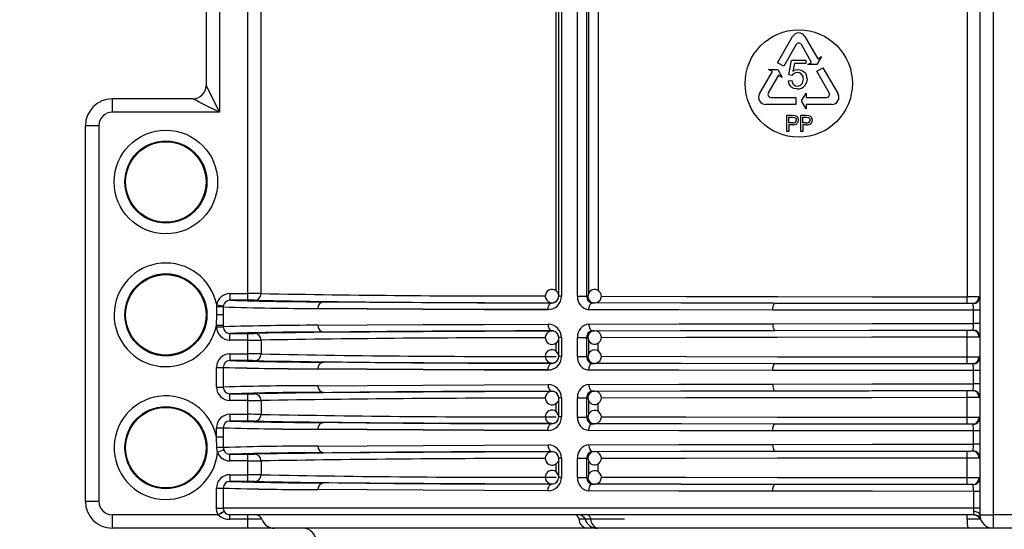
# Model space of a CAD drawing. Units: millimetres. Extents: x 5 to 619, y 2 to 447.
# Drawn here: x 361 to 375, y 219 to 227 of the extents above; entities that cross this region are included whole.
import ezdxf

# ---------------------------------------------------------------- set-up
doc = ezdxf.new("R2010")
doc.units = ezdxf.units.MM
doc.header["$PDSIZE"] = -1
doc.styles.add('SLDTEXTSTYLE2', font='TXT', dxfattribs={"width": 0.75})
doc.dimstyles.new('SLDDIMSTYLE0', dxfattribs={"dimtxt": 3.5, "dimasz": 3.302, "dimexe": 0, "dimexo": 0.0625, "dimgap": 0.875, "dimtad": 1, "dimlfac": 5, "dimrnd": 1e-09, "dimzin": 12, "dimdsep": 46, "dimtxsty": 'SLDTEXTSTYLE2', "dimsah": 1, "dimcen": 0.09, "dimadec": 0, "dimazin": 3, "dimtfac": 1, "dimtofl": 0, "dimtmove": 0, "dimatfit": 3, "dimfxl": 1, "dimfrac": 2, "dimtolj": 1, "dimtzin": 12, "dimarcsym": 0})

# ---------------------------------------------------------------- blocks, each defined once
blk = doc.blocks.new('*D9')
at = {"color": 0, "lineweight": -2, "transparency": 16777216}
for p, q in [((360.301, 312.533), (350.18, 312.533)), ((350.18, 309.231), (350.18, 123.835)), ((362.178, 120.533), (350.18, 120.533))]:
    blk.add_line(p, q, dxfattribs=at)
at = {"color": 0, "transparency": 16777216}
for points in [[(349.629, 309.231), (350.73, 309.231), (350.18, 312.533)], [(349.629, 123.835), (350.73, 123.835), (350.18, 120.533)]]:
    blk.add_solid(points, dxfattribs=at)
at = {"layer": 'Defpoints', "color": 0, "transparency": 16777216}
for p in [(360.364, 312.533), (350.18, 120.533), (362.241, 120.533)]:
    blk.add_point(p, dxfattribs=at)
at = {"color": 0, "transparency": 16777216, "insert": (345.805, 219.748), "char_height": 3.5, "attachment_point": 2, "rotation": 90, "style": 'SLDTEXTSTYLE2'}
blk.add_mtext('\\A1;720-960 mm', dxfattribs=at)

msp = doc.modelspace()

# ---------------------------------------------------------------- linework, layer by layer
for p, q in [((368.5825, 222.791), (368.5825, 232.8329)), ((368.6253, 232.8329), (368.6253, 222.791)), ((368.8628, 222.7898), (368.8628, 232.8329)), ((369.0019, 222.7898), (369.0019, 232.8329)), ((369.0345, 222.8419), (369.0345, 232.779)), ((374.6756, 232.8329), (374.6756, 222.7822)), ((374.8637, 232.8329), (374.8637, 219.5329)), ((375.0637, 232.8329), (375.0637, 219.5329)), ((368.5431, 222.8713), (368.5431, 232.7557)), ((369.1721, 232.7488), (369.1721, 222.8726)), ((364.1448, 222.8299), (364.1448, 229.6329)), ((363.9451, 222.8303), (363.9451, 229.5232)), ((363.5237, 227.6206), (363.5237, 225.5323)), ((363.3237, 227.1022), (363.3237, 225.9323)), ((371.8464, 226.2707), (372.0714, 226.6605)), ((372.256, 226.6605), (372.447, 226.3296)), ((372.1254, 226.5409), (371.9388, 226.2175)), ((372.3547, 226.2763), (372.202, 226.5409)), ((372.5028, 226.3618), (372.4349, 226.2441)), ((372.447, 226.3296), (372.5028, 226.3618)), ((371.7697, 226.1379), (371.7139, 226.1701)), ((371.7139, 226.1701), (371.8499, 226.1701)), ((371.9388, 226.2175), (371.8464, 226.2707)), ((371.8499, 226.1701), (371.9179, 226.0524)), ((372.0141, 226.0887), (372.0555, 226.3079)), ((372.0555, 226.3079), (372.2677, 226.3079)), ((372.0975, 226.2579), (372.0745, 226.1433)), ((372.2677, 226.2579), (372.0975, 226.2579)), ((372.2677, 226.3079), (372.2677, 226.2579)), ((372.2989, 226.2441), (372.3547, 226.2763)), ((372.4349, 226.2441), (372.2989, 226.2441)), ((372.4314, 226.1434), (372.5237, 226.1967)), ((372.5237, 226.1967), (372.7487, 225.807)), ((371.5788, 225.807), (371.7697, 226.1379)), ((371.8621, 226.0846), (371.7093, 225.82)), ((371.9179, 226.0524), (371.8621, 226.0846)), ((372.0618, 226.0825), (372.0141, 226.0887)), ((372.6181, 225.82), (372.4314, 226.1434)), ((372.0055, 225.9989), (372.0599, 226.0035)), ((363.1237, 225.7323), (361.9237, 225.7323)), ((361.9237, 225.7323), (361.9237, 225.5323)), ((371.7476, 225.7537), (372.1211, 225.7537)), ((372.1211, 225.7537), (372.1211, 225.6471)), ((372.2065, 225.7004), (372.2745, 225.8181)), ((372.2745, 225.8181), (372.2745, 225.7537)), ((372.2745, 225.7537), (372.5798, 225.7537)), ((372.1211, 225.6471), (371.6711, 225.6471)), ((372.2745, 225.5827), (372.2065, 225.7004)), ((372.6563, 225.6471), (372.2745, 225.6471)), ((372.2745, 225.6471), (372.2745, 225.5827)), ((363.5237, 225.5323), (361.9237, 225.5323)), ((371.9869, 225.2471), (371.9869, 225.4871)), ((371.9869, 225.4871), (372.0701, 225.4871)), ((372.0161, 225.4587), (372.0725, 225.4587)), ((372.0161, 225.3729), (372.0161, 225.4587)), ((372.0701, 225.4871), (372.1039, 225.4849)), ((372.0725, 225.4587), (372.0999, 225.4565)), ((372.1927, 225.2471), (372.1927, 225.4871)), ((372.1927, 225.4871), (372.2759, 225.4871)), ((372.2219, 225.4587), (372.2783, 225.4587)), ((372.2219, 225.3729), (372.2219, 225.4587)), ((372.2759, 225.4871), (372.3095, 225.4849)), ((372.2783, 225.4587), (372.3057, 225.4565)), ((361.7237, 225.3323), (361.5237, 225.3323)), ((361.5237, 219.7329), (361.5237, 225.3323)), ((361.7237, 225.3323), (361.7237, 219.7329)), ((372.0731, 225.3729), (372.0161, 225.3729)), ((372.0727, 225.3447), (372.0161, 225.3447)), ((372.0161, 225.3447), (372.0161, 225.2471)), ((372.2789, 225.3729), (372.2219, 225.3729)), ((372.2785, 225.3447), (372.2219, 225.3447)), ((372.2219, 225.3447), (372.2219, 225.2471)), ((372.0161, 225.2471), (371.9869, 225.2471)), ((372.2219, 225.2471), (372.1927, 225.2471)), ((363.6791, 222.8303), (363.6791, 222.7303)), ((363.6791, 222.8303), (363.9451, 222.8303)), ((363.9451, 222.7303), (363.9451, 222.8303)), ((368.6253, 222.791), (368.5825, 222.791)), ((368.8628, 222.7898), (369.0019, 222.7898)), ((369.0019, 222.7898), (369.0201, 222.7899)), ((363.4818, 222.6308), (363.4813, 222.6614)), ((363.5799, 222.6458), (363.5787, 222.6303)), ((363.9451, 222.7303), (363.6791, 222.7303)), ((364.045, 222.7299), (364.0357, 222.73)), ((365.079, 222.7086), (365.3543, 222.7066)), ((368.4825, 222.6916), (368.4825, 222.6936)), ((369.0657, 222.6827), (369.0691, 222.6918)), ((369.0854, 222.6898), (369.1184, 222.69)), ((369.1184, 222.69), (369.1139, 222.6902)), ((374.7745, 222.6836), (374.759, 222.6819)), ((363.4788, 222.3526), (363.4853, 222.5129)), ((363.4853, 222.5129), (363.4818, 222.6308)), ((363.5787, 222.5129), (363.4853, 222.5129)), ((363.5787, 222.6303), (363.5787, 222.5129)), ((363.5787, 222.5129), (363.5787, 222.3526)), ((374.8637, 222.5819), (374.7687, 222.5819)), ((374.7687, 222.3839), (374.7687, 222.5819)), ((363.5787, 222.3526), (363.4788, 222.3526)), ((363.4788, 222.3355), (363.4788, 222.3526)), ((363.5787, 222.3526), (363.5787, 222.3355)), ((374.8637, 222.3839), (374.7687, 222.3839)), ((363.4788, 222.3355), (363.5787, 222.3355)), ((363.6791, 222.2355), (363.9451, 222.2355)), ((363.6791, 222.1355), (363.6791, 222.2355)), ((363.9451, 222.1355), (363.9451, 222.2355)), ((364.0357, 222.2358), (364.045, 222.2359)), ((368.4825, 222.2722), (368.4825, 222.2742)), ((369.0696, 222.2742), (369.0663, 222.2833)), ((369.0854, 222.276), (369.1184, 222.2758)), ((369.1115, 222.2754), (369.1184, 222.2758)), ((374.759, 222.2839), (374.7745, 222.2822)), ((363.9451, 222.1355), (363.6791, 222.1355)), ((363.9451, 221.9303), (363.9451, 222.1355)), ((364.1448, 222.1359), (364.1448, 221.9299)), ((368.5431, 221.9713), (368.5431, 222.0951)), ((368.6253, 222.1748), (368.5825, 222.1748)), ((368.5825, 221.891), (368.5825, 222.1748)), ((368.6253, 222.1748), (368.6253, 221.891)), ((368.8628, 221.8898), (368.8628, 222.176)), ((368.8628, 222.176), (369.0019, 222.176)), ((369.0019, 221.8898), (369.0019, 222.176)), ((369.0019, 222.176), (369.0188, 222.1759)), ((369.0345, 221.9419), (369.0345, 222.1246)), ((369.1721, 221.9726), (369.1721, 222.0916)), ((374.6756, 221.8822), (374.6756, 222.1836)), ((363.6791, 221.9303), (363.9451, 221.9303)), ((363.6791, 221.9303), (363.6791, 221.8303)), ((363.9451, 221.8303), (363.9451, 221.9303)), ((363.9451, 221.8303), (363.6791, 221.8303)), ((364.045, 221.8299), (364.0357, 221.83)), ((365.3543, 221.8066), (365.079, 221.8086)), ((368.4825, 221.7916), (368.4825, 221.7936)), ((368.6253, 221.891), (368.5825, 221.891)), ((368.8628, 221.8898), (369.0019, 221.8898)), ((369.0019, 221.8898), (369.0201, 221.8899)), ((369.0657, 221.7827), (369.0691, 221.7918)), ((369.0854, 221.7898), (369.1184, 221.79)), ((369.1184, 221.79), (369.1139, 221.7902)), ((374.7745, 221.7836), (374.759, 221.7819)), ((363.4788, 221.7303), (363.5787, 221.7303)), ((363.4788, 221.4355), (363.4788, 221.7303)), ((363.5787, 221.7303), (363.5787, 221.4355)), ((374.8637, 221.6819), (374.7687, 221.6819)), ((374.7687, 221.4839), (374.7687, 221.6819)), ((374.8637, 221.4839), (374.7687, 221.4839)), ((363.4788, 221.4355), (363.5787, 221.4355)), ((363.6791, 221.3355), (363.9451, 221.3355)), ((363.6791, 221.2355), (363.6791, 221.3355)), ((363.9451, 221.2355), (363.9451, 221.3355)), ((364.0357, 221.3358), (364.045, 221.3359)), ((368.4825, 221.3722), (368.4825, 221.3742)), ((369.0696, 221.3742), (369.0663, 221.3833)), ((369.0854, 221.376), (369.1184, 221.3758)), ((369.1115, 221.3754), (369.1184, 221.3758)), ((374.759, 221.3839), (374.7745, 221.3822)), ((363.9451, 221.2355), (363.6791, 221.2355)), ((363.9451, 221.0303), (363.9451, 221.2355)), ((364.1448, 221.2359), (364.1448, 221.0299)), ((368.5431, 221.0713), (368.5431, 221.1951)), ((368.6253, 221.2748), (368.5825, 221.2748)), ((368.5825, 220.991), (368.5825, 221.2748)), ((368.6253, 221.2748), (368.6253, 220.991)), ((368.8628, 220.9898), (368.8628, 221.276)), ((368.8628, 221.276), (369.0019, 221.276)), ((369.0019, 220.9898), (369.0019, 221.276)), ((369.0019, 221.276), (369.0188, 221.2759)), ((369.0345, 221.0419), (369.0345, 221.2246)), ((369.1721, 221.0726), (369.1721, 221.1916)), ((374.6756, 220.9822), (374.6756, 221.2836)), ((363.6791, 221.0303), (363.9451, 221.0303)), ((363.6791, 221.0303), (363.6791, 220.9303)), ((363.9451, 220.9303), (363.9451, 221.0303)), ((363.9451, 220.9303), (363.6791, 220.9303)), ((364.045, 220.9299), (364.0357, 220.93)), ((365.3543, 220.9066), (365.079, 220.9086)), ((368.4825, 220.8916), (368.4825, 220.8936)), ((368.6253, 220.991), (368.5825, 220.991)), ((368.8628, 220.9898), (369.0019, 220.9898)), ((369.0019, 220.9898), (369.0201, 220.9899)), ((369.0657, 220.8827), (369.0691, 220.8918)), ((369.0854, 220.8898), (369.1184, 220.89)), ((369.1184, 220.89), (369.1139, 220.8902)), ((374.7745, 220.8836), (374.759, 220.8819)), ((363.4788, 220.8303), (363.5787, 220.8303)), ((363.4788, 220.6932), (363.4788, 220.8303)), ((363.5787, 220.8303), (363.5787, 220.6932)), ((374.8637, 220.7819), (374.7687, 220.7819)), ((374.7687, 220.5839), (374.7687, 220.7819)), ((363.4788, 220.6932), (363.5787, 220.6932)), ((363.4853, 220.5329), (363.4788, 220.6932)), ((363.5787, 220.6932), (363.5787, 220.5355)), ((363.4925, 220.4629), (363.4853, 220.5329)), ((363.5786, 220.5355), (363.5856, 220.4992)), ((368.4825, 220.4722), (368.4825, 220.4742)), ((369.0696, 220.4742), (369.0663, 220.4833)), ((369.0854, 220.476), (369.1184, 220.4758)), ((369.1115, 220.4754), (369.1184, 220.4758)), ((374.759, 220.4839), (374.7745, 220.4822)), ((374.8637, 220.5839), (374.7687, 220.5839)), ((363.6791, 220.4355), (363.9451, 220.4355)), ((363.6791, 220.3355), (363.6791, 220.4355)), ((363.9451, 220.3355), (363.6791, 220.3355)), ((363.9451, 220.3355), (363.9451, 220.4355)), ((363.9451, 220.1303), (363.9451, 220.3355)), ((364.0357, 220.4358), (364.045, 220.4359)), ((364.1448, 220.3359), (364.1448, 220.1299)), ((368.5431, 220.1713), (368.5431, 220.2951)), ((368.6253, 220.3748), (368.5825, 220.3748)), ((368.5825, 220.091), (368.5825, 220.3748)), ((368.6253, 220.3748), (368.6253, 220.091)), ((368.8628, 220.0898), (368.8628, 220.376)), ((368.8628, 220.376), (369.0019, 220.376)), ((369.0019, 220.0898), (369.0019, 220.376)), ((369.0019, 220.376), (369.0188, 220.3759)), ((369.0345, 220.1419), (369.0345, 220.3246)), ((374.6756, 220.0822), (374.6756, 220.3836)), ((369.1721, 220.1726), (369.1721, 220.2916)), ((363.6791, 220.1303), (363.9451, 220.1303)), ((363.6791, 220.1303), (363.6791, 220.0303)), ((363.9451, 220.0303), (363.6791, 220.0303)), ((363.9451, 220.0303), (363.9451, 220.1303)), ((364.045, 220.0299), (364.0357, 220.03)), ((365.3543, 220.0066), (365.079, 220.0086)), ((368.6253, 220.091), (368.5825, 220.091)), ((368.8628, 220.0898), (369.0019, 220.0898)), ((369.0019, 220.0898), (369.0201, 220.0899)), ((363.4788, 219.9303), (363.5787, 219.9303)), ((363.4788, 219.6329), (363.4788, 219.9303)), ((363.5787, 219.9303), (363.5787, 219.6329)), ((368.4825, 219.9916), (368.4825, 219.9936)), ((369.0657, 219.9827), (369.0691, 219.9918)), ((369.0854, 219.9898), (369.1184, 219.99)), ((369.1184, 219.99), (369.1139, 219.9902)), ((374.7745, 219.9836), (374.759, 219.9819)), ((374.8637, 219.8819), (374.7687, 219.8819)), ((374.7687, 219.8819), (374.7687, 219.6329)), ((361.7237, 219.7329), (361.5237, 219.7329)), ((363.4788, 219.6329), (363.5787, 219.6329)), ((374.7687, 219.6329), (363.5787, 219.6329)), ((374.8637, 219.6329), (374.7687, 219.6329)), ((363.5057, 219.5329), (361.9237, 219.5329)), ((361.9237, 219.5329), (361.9237, 219.3329)), ((374.7759, 219.5329), (363.6782, 219.5329)), ((363.6782, 219.4662), (363.6782, 219.5329)), ((363.9451, 219.4662), (363.6782, 219.4662)), ((363.9451, 219.4662), (363.9451, 219.5329)), ((364.1562, 219.4662), (363.9451, 219.4662)), ((363.9451, 219.3329), (363.9451, 219.4662)), ((368.9751, 219.4662), (368.8857, 219.4662)), ((369.0606, 219.4662), (368.9751, 219.4662)), ((369.5624, 219.4662), (369.0606, 219.4662)), ((374.8661, 219.4662), (374.6763, 219.4662)), ((374.8637, 219.5329), (374.9223, 219.5329)), ((374.8745, 219.4681), (374.8661, 219.4662)), ((374.9223, 219.5329), (375.0637, 219.5329)), ((375.6637, 219.5329), (375.0637, 219.5329)), ((375.0637, 219.5329), (375.0637, 219.3329)), ((363.9451, 219.3329), (361.9237, 219.3329)), ((364.3444, 219.3329), (363.9451, 219.3329)), ((368.9945, 219.3329), (364.3444, 219.3329)), ((369.1637, 219.3329), (368.9945, 219.3329)), ((374.6876, 219.3329), (369.1637, 219.3329)), ((375.0637, 219.3329), (374.6876, 219.3329)), ((375.6637, 219.3329), (375.0637, 219.3329))]:
    msp.add_line(p, q)
at = {"flags": 128}
for points in [[(372.0745, 226.1433), (372.114, 226.1634), (372.1551, 226.1701)], [(372.1551, 226.1701), (372.2064, 226.1604), (372.2493, 226.1313)], [(372.0953, 226.1121), (372.0758, 226.0985), (372.0618, 226.0825)], [(372.1411, 226.1237), (372.1171, 226.1208), (372.0953, 226.1121)], [(372.2879, 226.0317), (372.2794, 225.9777), (372.2541, 225.9315)], [(363.3237, 225.9323), (363.3266, 225.9265), (363.3353, 225.9092), (363.3507, 225.8782), (363.3731, 225.8336), (363.4357, 225.7083), (363.5237, 225.5323)], [(372.1419, 225.8797), (372.0888, 225.8879), (372.0466, 225.9124)], [(372.0881, 225.9429), (372.1127, 225.9279), (372.1421, 225.9229)], [(363.5237, 225.5323), (363.3478, 225.6203), (363.2224, 225.683), (363.1779, 225.7053), (363.1468, 225.7208), (363.1295, 225.7294), (363.1237, 225.7323)], [(372.0999, 225.4565), (372.1101, 225.4513), (372.1183, 225.4423)], [(372.1039, 225.4849), (372.1186, 225.4805), (372.1311, 225.4733)], [(372.1183, 225.4423), (372.1235, 225.4305), (372.1253, 225.4167)], [(372.1311, 225.4733), (372.141, 225.4634), (372.1487, 225.4505)], [(372.1487, 225.4505), (372.1538, 225.4349), (372.1555, 225.4177)], [(372.3057, 225.4565), (372.3159, 225.4513), (372.3241, 225.4423)], [(372.3095, 225.4849), (372.3242, 225.4805), (372.3367, 225.4733)], [(372.3241, 225.4423), (372.3293, 225.4305), (372.3311, 225.4167)], [(372.3367, 225.4733), (372.3467, 225.4633), (372.3545, 225.4503)], [(372.3545, 225.4503), (372.3596, 225.4347), (372.3613, 225.4177)], [(372.1555, 225.4177), (372.151, 225.3892), (372.1375, 225.3657)], [(372.3613, 225.4177), (372.3568, 225.3892), (372.3433, 225.3657)], [(369.2167, 222.7899), (370.4791, 222.7869), (371.8486, 222.7845), (373.2555, 222.783), (374.6756, 222.7822)], [(363.4813, 222.6614), (363.5166, 222.6558), (363.5493, 222.6507), (363.5716, 222.6471), (363.5799, 222.6458)], [(365.3543, 222.7066), (365.7619, 222.7037), (366.5638, 222.6993), (367.4745, 222.6952), (368.4825, 222.6916)], [(368.4236, 222.5916), (368.4278, 222.6283), (368.4333, 222.6462), (368.4409, 222.6622), (368.4503, 222.6752), (368.4608, 222.6845), (368.4825, 222.6916)], [(369.0317, 222.5898), (369.0356, 222.6266), (369.0405, 222.6444), (369.0475, 222.6604), (369.0561, 222.6734), (369.0657, 222.6827), (369.0854, 222.6898)], [(371.8063, 222.6843), (370.4047, 222.6867), (369.0854, 222.6898)], [(374.6697, 222.6822), (373.2099, 222.683), (371.7798, 222.6846), (370.4071, 222.687), (369.1184, 222.69)], [(371.7759, 222.5843), (371.7765, 222.6037), (371.7783, 222.6224), (371.7811, 222.6397), (371.7849, 222.6548), (371.7895, 222.6673), (371.7947, 222.6765), (371.8004, 222.6823), (371.8063, 222.6843)], [(374.7578, 222.6819), (373.2649, 222.6827), (371.8063, 222.6843)], [(374.7646, 222.6804), (374.7631, 222.6814), (374.7578, 222.6819)], [(368.4236, 222.5916), (367.4688, 222.595), (366.5624, 222.5989), (365.728, 222.6034), (364.9911, 222.6086)], [(364.9911, 222.6086), (365.728, 222.6034), (366.5624, 222.5989), (367.4688, 222.595), (368.4236, 222.5916)], [(371.7759, 222.5843), (370.3763, 222.5866), (369.0317, 222.5898)], [(374.7687, 222.5819), (373.2606, 222.5827), (371.7759, 222.5843)], [(364.9911, 222.3572), (365.728, 222.3624), (366.5624, 222.3669), (367.4688, 222.3708), (368.4236, 222.3742)], [(368.4236, 222.3742), (368.4278, 222.3374), (368.4333, 222.3196), (368.4409, 222.3036), (368.4503, 222.2906), (368.4609, 222.2813), (368.4825, 222.2742)], [(369.0317, 222.376), (370.3763, 222.3792), (371.7759, 222.3815)], [(369.0317, 222.376), (369.0328, 222.3565), (369.0359, 222.3378), (369.0408, 222.3205), (369.0475, 222.3054), (369.0556, 222.293), (369.0649, 222.2837), (369.0749, 222.278), (369.0854, 222.276)], [(371.7759, 222.3815), (373.2606, 222.3831), (374.7687, 222.3839)], [(371.7759, 222.3815), (371.7765, 222.3621), (371.7783, 222.3434), (371.7811, 222.3261), (371.7849, 222.311), (371.7895, 222.2985), (371.7947, 222.2893), (371.8004, 222.2835), (371.8063, 222.2815)], [(365.079, 222.2572), (365.7619, 222.2621), (366.5636, 222.2665), (367.4744, 222.2706), (368.4825, 222.2742)], [(369.0854, 222.276), (370.4047, 222.2791), (371.8063, 222.2815)], [(369.1184, 222.2758), (370.4071, 222.2789), (371.7798, 222.2812), (373.2099, 222.2828), (374.6697, 222.2836)], [(371.8063, 222.2815), (373.2649, 222.2831), (374.7578, 222.2839)], [(374.7578, 222.2839), (374.7631, 222.2844), (374.7646, 222.2854)], [(369.218, 222.1759), (370.4791, 222.1789), (371.8486, 222.1813), (373.2555, 222.1828), (374.6756, 222.1836)], [(368.4825, 221.7916), (367.4745, 221.7952), (366.5638, 221.7993), (365.7619, 221.8037), (365.3543, 221.8066)], [(368.4236, 221.6916), (368.4278, 221.7283), (368.4333, 221.7462), (368.4409, 221.7622), (368.4503, 221.7752), (368.4608, 221.7845), (368.4825, 221.7916)], [(369.0317, 221.6898), (369.0356, 221.7266), (369.0405, 221.7444), (369.0475, 221.7604), (369.0561, 221.7734), (369.0657, 221.7827), (369.0854, 221.7898)], [(371.8063, 221.7843), (370.4047, 221.7867), (369.0854, 221.7898)], [(374.6697, 221.7822), (373.2099, 221.783), (371.7798, 221.7846), (370.4071, 221.787), (369.1184, 221.79)], [(374.6756, 221.8822), (373.2555, 221.883), (371.8486, 221.8845), (370.4792, 221.8869), (369.2167, 221.8899)], [(371.7759, 221.6843), (371.7765, 221.7037), (371.7783, 221.7224), (371.7811, 221.7397), (371.7849, 221.7548), (371.7895, 221.7673), (371.7947, 221.7765), (371.8004, 221.7823), (371.8063, 221.7843)], [(374.7578, 221.7819), (373.2649, 221.7827), (371.8063, 221.7843)], [(374.7646, 221.7804), (374.7631, 221.7814), (374.7578, 221.7819)], [(368.4236, 221.6916), (367.4688, 221.695), (366.5624, 221.6989), (365.728, 221.7034), (364.9911, 221.7086)], [(364.9911, 221.7086), (365.728, 221.7034), (366.5624, 221.6989), (367.4688, 221.695), (368.4236, 221.6916)], [(371.7759, 221.6843), (370.3763, 221.6866), (369.0317, 221.6898)], [(374.7687, 221.6819), (373.2606, 221.6827), (371.7759, 221.6843)], [(364.9911, 221.4572), (365.728, 221.4624), (366.5624, 221.4669), (367.4688, 221.4708), (368.4236, 221.4742)], [(368.4236, 221.4742), (368.4278, 221.4374), (368.4333, 221.4196), (368.4409, 221.4036), (368.4503, 221.3906), (368.4609, 221.3813), (368.4825, 221.3742)], [(369.0317, 221.476), (370.3763, 221.4792), (371.7759, 221.4815)], [(369.0317, 221.476), (369.0328, 221.4565), (369.0359, 221.4378), (369.0408, 221.4205), (369.0475, 221.4054), (369.0556, 221.393), (369.0649, 221.3837), (369.0749, 221.378), (369.0854, 221.376)], [(371.7759, 221.4815), (373.2606, 221.4831), (374.7687, 221.4839)], [(371.7759, 221.4815), (371.7765, 221.4621), (371.7783, 221.4434), (371.7811, 221.4261), (371.7849, 221.411), (371.7895, 221.3985), (371.7947, 221.3893), (371.8004, 221.3835), (371.8063, 221.3815)], [(365.079, 221.3572), (365.7619, 221.3621), (366.5636, 221.3665), (367.4744, 221.3706), (368.4825, 221.3742)], [(369.0854, 221.376), (370.4047, 221.3791), (371.8063, 221.3815)], [(369.1184, 221.3758), (370.4071, 221.3789), (371.7798, 221.3812), (373.2099, 221.3828), (374.6697, 221.3836)], [(371.8063, 221.3815), (373.2649, 221.3831), (374.7578, 221.3839)], [(374.7578, 221.3839), (374.7631, 221.3844), (374.7646, 221.3854)], [(369.218, 221.2759), (370.4791, 221.2789), (371.8486, 221.2813), (373.2555, 221.2828), (374.6756, 221.2836)], [(368.4825, 220.8916), (367.4745, 220.8952), (366.5638, 220.8993), (365.7619, 220.9037), (365.3543, 220.9066)], [(368.4236, 220.7916), (368.4278, 220.8283), (368.4333, 220.8462), (368.4409, 220.8622), (368.4503, 220.8752), (368.4608, 220.8845), (368.4825, 220.8916)], [(369.0317, 220.7898), (369.0356, 220.8266), (369.0405, 220.8444), (369.0475, 220.8604), (369.0561, 220.8734), (369.0657, 220.8827), (369.0854, 220.8898)], [(371.8063, 220.8843), (370.4047, 220.8867), (369.0854, 220.8898)], [(374.6697, 220.8822), (373.2099, 220.883), (371.7798, 220.8846), (370.4071, 220.887), (369.1184, 220.89)], [(374.6756, 220.9822), (373.2555, 220.983), (371.8486, 220.9845), (370.4791, 220.9869), (369.2167, 220.9899)], [(371.7759, 220.7843), (371.7765, 220.8037), (371.7783, 220.8224), (371.7811, 220.8397), (371.7849, 220.8548), (371.7895, 220.8673), (371.7947, 220.8765), (371.8004, 220.8823), (371.8063, 220.8843)], [(374.7578, 220.8819), (373.2649, 220.8827), (371.8063, 220.8843)], [(374.7646, 220.8804), (374.7631, 220.8814), (374.7578, 220.8819)], [(368.4236, 220.7916), (367.4688, 220.795), (366.5624, 220.7989), (365.728, 220.8034), (364.9911, 220.8086)], [(364.9911, 220.8086), (365.728, 220.8034), (366.5624, 220.7989), (367.4688, 220.795), (368.4236, 220.7916)], [(371.7759, 220.7843), (370.3763, 220.7866), (369.0317, 220.7898)], [(374.7687, 220.7819), (373.2606, 220.7827), (371.7759, 220.7843)], [(364.9911, 220.5572), (365.728, 220.5624), (366.5624, 220.5669), (367.4688, 220.5708), (368.4236, 220.5742)], [(365.079, 220.4572), (365.7619, 220.4621), (366.5636, 220.4665), (367.4744, 220.4706), (368.4825, 220.4742)], [(368.4236, 220.5742), (368.4278, 220.5374), (368.4333, 220.5196), (368.4409, 220.5036), (368.4503, 220.4906), (368.4609, 220.4813), (368.4825, 220.4742)], [(369.0317, 220.576), (370.3763, 220.5792), (371.7759, 220.5815)], [(369.0317, 220.576), (369.0328, 220.5565), (369.0359, 220.5378), (369.0408, 220.5205), (369.0475, 220.5054), (369.0556, 220.493), (369.0649, 220.4837), (369.0749, 220.478), (369.0854, 220.476)], [(369.0854, 220.476), (370.4047, 220.4791), (371.8063, 220.4815)], [(369.1184, 220.4758), (370.4071, 220.4789), (371.7798, 220.4812), (373.2099, 220.4828), (374.6697, 220.4836)], [(371.7759, 220.5815), (373.2606, 220.5831), (374.7687, 220.5839)], [(371.7759, 220.5815), (371.7765, 220.5621), (371.7783, 220.5434), (371.7811, 220.5261), (371.7849, 220.511), (371.7895, 220.4985), (371.7947, 220.4893), (371.8004, 220.4835), (371.8063, 220.4815)], [(371.8063, 220.4815), (373.2649, 220.4831), (374.7578, 220.4839)], [(374.7578, 220.4839), (374.7631, 220.4844), (374.7646, 220.4854)], [(369.218, 220.3759), (370.4791, 220.3789), (371.8486, 220.3813), (373.2555, 220.3828), (374.6756, 220.3836)], [(368.4825, 219.9916), (367.4745, 219.9952), (366.5638, 219.9993), (365.7619, 220.0037), (365.3543, 220.0066)], [(374.6756, 220.0822), (373.2555, 220.083), (371.8486, 220.0845), (370.4791, 220.0869), (369.2167, 220.0899)], [(368.4236, 219.8916), (367.4688, 219.895), (366.5624, 219.8989), (365.728, 219.9034), (364.9911, 219.9086)], [(368.4236, 219.8916), (368.4278, 219.9283), (368.4333, 219.9462), (368.4409, 219.9622), (368.4503, 219.9752), (368.4608, 219.9845), (368.4825, 219.9916)], [(369.0317, 219.8898), (369.0356, 219.9266), (369.0405, 219.9444), (369.0475, 219.9604), (369.0561, 219.9734), (369.0657, 219.9827), (369.0854, 219.9898)], [(371.7759, 219.8843), (370.3763, 219.8866), (369.0317, 219.8898)], [(371.8063, 219.9843), (370.4047, 219.9867), (369.0854, 219.9898)], [(374.6697, 219.9822), (373.2099, 219.983), (371.7798, 219.9846), (370.4071, 219.987), (369.1184, 219.99)], [(371.7759, 219.8843), (371.7765, 219.9037), (371.7783, 219.9224), (371.7811, 219.9397), (371.7849, 219.9548), (371.7895, 219.9673), (371.7947, 219.9765), (371.8004, 219.9823), (371.8063, 219.9843)], [(374.7687, 219.8819), (373.2606, 219.8827), (371.7759, 219.8843)], [(374.7578, 219.9819), (373.2649, 219.9827), (371.8063, 219.9843)], [(374.7646, 219.9804), (374.7631, 219.9814), (374.7578, 219.9819)], [(363.5057, 219.5329), (363.4855, 219.5811), (363.4788, 219.6329)], [(363.5922, 219.5829), (363.585, 219.5788), (363.5655, 219.5675), (363.5368, 219.5509), (363.5057, 219.5329)], [(363.5057, 219.5329), (363.5368, 219.5509), (363.5655, 219.5675), (363.585, 219.5788), (363.5922, 219.5829)], [(363.5787, 219.6329), (363.5821, 219.6073), (363.5922, 219.5829)], [(374.7687, 219.6329), (374.7686, 219.6073), (374.7681, 219.5829)], [(374.8637, 219.5329), (374.857, 219.5509), (374.8359, 219.5675), (374.8037, 219.5788), (374.7681, 219.5829)], [(374.7759, 219.5329), (374.7796, 219.5332), (374.7807, 219.5343)], [(374.7784, 219.5331), (374.7923, 219.5317), (374.8051, 219.5281)]]:
    msp.add_lwpolyline(points, dxfattribs=at)
for centre, radius in [((372.1637, 225.9609), 0.8), ((362.7237, 224.4933), 0.772), ((362.7237, 224.4933), 0.6121), ((362.7237, 224.4933), 0.6), ((362.7237, 222.5129), 0.6121), ((362.7237, 222.5129), 0.6), ((362.7237, 220.5329), 0.6121), ((362.7237, 220.5329), 0.6)]:
    msp.add_circle(centre, radius)
for centre, radius, start, end in [((372.1637, 226.6072), 0.1066, 29.98919, 150.01081), ((372.1637, 226.5188), 0.0442, 29.98405, 150.01595), ((372.1446, 226.0369), 0.0868, 44.40872, 92.35109), ((372.1266, 226.0212), 0.1058, 318.66058, 3.20405), ((372.1374, 226.0326), 0.0951, 356.66553, 43.19472), ((372.1537, 226.037), 0.1343, 357.74914, 44.61878), ((363.1237, 225.9323), 0.2, 269.99996, 359.99919), ((372.1299, 226.0049), 0.1245, 182.7608, 227.99729), ((372.1544, 226.0106), 0.0948, 184.30805, 225.60212), ((372.1468, 226.0164), 0.1368, 267.92934, 321.63098), ((372.1431, 226.0069), 0.084, 269.28764, 318.56453), ((361.9237, 225.3323), 0.4, 90, 180), ((371.6711, 225.7537), 0.1066, 150.00828, 270.00103), ((371.7476, 225.7979), 0.0442, 150.00933, 269.99652), ((372.5798, 225.7979), 0.0442, 270.00314, 29.99197), ((372.6563, 225.7537), 0.1066, 270.00005, 29.99064), ((361.9237, 225.3323), 0.2, 90.00102, 179.99984), ((372.0838, 225.4209), 0.077, 261.69594, 314.21437), ((372.0798, 225.4263), 0.0538, 262.79938, 308.70698), ((372.0835, 225.4136), 0.0419, 315.6987, 4.27882), ((372.2896, 225.4209), 0.077, 261.69594, 314.21437), ((372.2856, 225.4263), 0.0538, 262.79863, 308.70773), ((372.2894, 225.4135), 0.0418, 315.63545, 4.34207), ((362.7237, 222.5129), 0.772, 11.08741, 348.01237), ((363.679, 222.6302), 0.2001, 89.96977, 171.02946), ((363.9237, 163.0875), 59.7428, 89.787944, 89.979393), ((364.0444, 222.8298), 0.0999, 270.29164, 0.03887), ((368.089, 439.4373), 216.6433, 268.956796, 270.077709), ((368.4825, 222.7936), 0.1, 134.99884, 270.05852), ((368.4825, 222.7936), 0.1, 359.99879, 135.002), ((368.4254, 222.7915), 0.1999, 269.48272, 359.85102), ((368.4832, 222.7909), 0.0993, 269.58806, 0.05481), ((368.4825, 222.7936), 0.1, 314.99788, 0.0006), ((369.0488, 222.7755), 0.1865, 175.59308, 264.76098), ((369.0935, 222.7815), 0.092, 174.79679, 264.94003), ((369.1184, 222.79), 0.1, 49.99371, 229.99592), ((369.1199, 222.7903), 0.0989, 271.33302, 50.57535), ((363.6794, 222.6293), 0.101, 90.20508, 170.5763), ((365.0845, 268.1803), 45.4717, 268.22876, 269.99303), ((363.9566, 210.4873), 12.243, 89.62972, 90.05343), ((368.071, 443.608), 220.9148, 268.955771, 270.106724), ((365.0857, 222.614), 0.0948, 94.05907, 183.30703), ((368.4825, 222.7936), 0.1, 270.05803, 314.99948), ((369.1124, 222.7775), 0.0866, 227.6739, 276.47384), ((374.249, 222.7575), 0.4273, 349.84948, 3.31215), ((374.6796, 212.3766), 10.3056, 89.56515, 90.05497), ((374.5808, 112.4167), 110.3655, 89.859293, 89.950767), ((374.7545, 222.7792), 0.0973, 271.90188, 1.59351), ((374.7645, 222.7796), 0.0992, 270.06078, 359.5882), ((374.0434, 222.6005), 0.7256, 358.5351, 6.32805), ((363.5017, 216.597), 6.0338, 89.2685, 90.18889), ((364.9622, 266.5667), 43.9582, 268.19642, 270.03766), ((365.0385, 173.45), 48.9073, 90.05552, 91.71041), ((365.0857, 222.3518), 0.0948, 176.69355, 265.94035), ((368.4254, 222.1743), 0.1999, 0.14798, 90.51828), ((369.0487, 222.1903), 0.1864, 95.23719, 184.40875), ((374.043, 222.3654), 0.7259, 353.67371, 1.46344), ((363.6789, 222.3356), 0.2001, 180.03909, 270.03515), ((363.6791, 222.3359), 0.1004, 180.21423, 269.99288), ((365.0817, 176.9716), 45.2857, 90.00335, 91.77486), ((363.9566, 234.4785), 12.243, 269.94657, 270.37028), ((364.0448, 222.136), 0.0999, 359.96486, 89.91891), ((368.1913, -23.0799), 245.3523, 89.931999, 90.952421), ((368.4825, 222.1722), 0.1, 88.95839, 225.00028), ((368.4832, 222.1749), 0.0993, 359.94612, 90.41101), ((368.4825, 222.1723), 0.1, 44.99406, 88.96684), ((368.4825, 222.1722), 0.1, 359.9994, 45.00212), ((368.4825, 222.1722), 0.1, 11.6237, 45.00288), ((369.0931, 222.1846), 0.0917, 94.83962, 185.42356), ((369.1184, 222.1758), 0.1, 130.00402, 310.00415), ((369.114, 222.183), 0.0917, 89.21688, 130.80403), ((369.1197, 222.1757), 0.0991, 309.46328, 92.57464), ((374.6814, 232.2489), 9.9653, 269.9328, 270.43933), ((374.249, 222.2083), 0.4274, 356.68913, 10.14924), ((374.7545, 222.1866), 0.0974, 358.4333, 88.09827), ((374.7645, 222.1862), 0.0992, 0.41541, 89.93561), ((363.9282, 278.8223), 56.6867, 270.01716, 270.21893), ((368.3353, -23.7415), 245.9132, 89.988843, 90.976414), ((368.4825, 222.1722), 0.1, 224.99806, 337.45028), ((374.5721, 340.1959), 118.0123, 270.050258, 270.135806), ((363.6789, 221.7302), 0.2001, 89.96485, 179.96091), ((363.9237, 162.1875), 59.7428, 89.787944, 89.979393), ((364.0448, 221.9298), 0.0999, 270.07475, 0.04148), ((367.925, 413.4536), 191.561, 268.869266, 270.184889), ((368.4824, 221.8936), 0.1, 134.99751, 247.45455), ((368.4825, 221.8936), 0.1, 0.00731, 135.00372), ((369.1184, 221.89), 0.1, 49.99371, 229.99592), ((369.1199, 221.8903), 0.0989, 271.33302, 50.57535), ((363.679, 221.73), 0.1003, 89.98834, 179.80455), ((365.0845, 267.2803), 45.4717, 268.22876, 269.99303), ((363.9566, 209.5873), 12.243, 89.62972, 90.05343), ((368.071, 442.7079), 220.9147, 268.95577, 270.106725), ((365.0857, 221.714), 0.0948, 94.05907, 183.30703), ((368.4254, 221.8915), 0.1999, 269.48272, 359.85102), ((368.4832, 221.8909), 0.0993, 269.58932, 0.05355), ((368.4824, 221.8936), 0.1, 270.00746, 314.99321), ((368.4825, 221.8936), 0.1, 314.99788, 0.0006), ((369.0487, 221.8755), 0.1865, 175.59197, 264.7621), ((369.0935, 221.8815), 0.092, 174.79679, 264.94003), ((369.1124, 221.8775), 0.0866, 227.6739, 276.47384), ((374.249, 221.8575), 0.4273, 349.84948, 3.31215), ((374.6796, 211.4766), 10.3056, 89.56515, 90.05497), ((374.5888, 116.3616), 105.5207, 89.857193, 89.952867), ((374.7545, 221.8792), 0.0973, 271.90188, 1.59351), ((374.7645, 221.8796), 0.0992, 270.06078, 359.5882), ((374.0432, 221.7005), 0.7258, 358.53588, 6.32697), ((364.9625, 265.6846), 43.9761, 268.19679, 270.03727), ((365.0385, 270.6152), 48.9067, 268.28958, 269.94448), ((368.4255, 221.2743), 0.1999, 0.14719, 90.51907), ((369.0488, 221.2903), 0.1865, 95.23855, 184.40738), ((374.043, 221.4654), 0.7259, 353.67371, 1.46344), ((363.6789, 221.4356), 0.2001, 180.04006, 270.03418), ((365.0385, 172.55), 48.9073, 90.05552, 91.71041), ((363.6791, 221.4359), 0.1004, 180.21423, 269.99288), ((365.0817, 176.0716), 45.2857, 90.00335, 91.77486), ((363.9566, 233.5785), 12.243, 269.94657, 270.37028), ((364.0448, 221.236), 0.0999, 359.96486, 89.91891), ((368.1913, -23.9799), 245.3523, 89.931999, 90.952421), ((365.0857, 221.4518), 0.0948, 176.69355, 265.94035), ((368.4825, 221.2722), 0.1, 88.96036, 224.99976), ((368.4832, 221.2749), 0.0993, 359.94487, 90.41227), ((368.4824, 221.2722), 0.1, 45.0006, 88.9519), ((368.4825, 221.2722), 0.1, 359.9994, 45.00212), ((368.4825, 221.2722), 0.1, 11.6237, 45.00288), ((369.0931, 221.2846), 0.0917, 94.83962, 185.42356), ((369.1184, 221.2758), 0.1, 130.00402, 310.00415), ((369.114, 221.283), 0.0917, 89.21688, 130.80403), ((369.1197, 221.2757), 0.0991, 309.46328, 92.57464), ((374.6814, 231.3491), 9.9655, 269.9328, 270.43933), ((374.249, 221.3083), 0.4274, 356.68913, 10.14924), ((374.7545, 221.2866), 0.0974, 358.43252, 88.0986), ((374.7645, 221.2862), 0.0992, 0.41541, 89.93561), ((362.7237, 220.5329), 0.772, 11.98768, 354.79682), ((363.9266, 278.6885), 57.453, 270.018502, 270.217582), ((368.335, -24.6049), 245.8766, 89.98877, 90.976487), ((368.4825, 221.2722), 0.1, 224.99806, 337.45028), ((374.5721, 339.2959), 118.0123, 270.050258, 270.135806), ((363.6789, 220.8302), 0.2001, 89.96485, 179.96091), ((363.9237, 161.2875), 59.7428, 89.787944, 89.979393), ((364.0448, 221.0298), 0.0999, 270.07475, 0.04148), ((367.925, 412.5536), 191.561, 268.869266, 270.184889), ((368.4824, 220.9936), 0.1, 134.99751, 247.45455), ((368.4825, 220.9936), 0.1, 0.00731, 135.00372), ((369.1184, 220.99), 0.1, 49.99371, 229.99592), ((369.1199, 220.9903), 0.0989, 271.33302, 50.57535), ((363.679, 220.83), 0.1003, 89.98461, 179.80828), ((365.0839, 266.3502), 45.4417, 268.22842, 269.99385), ((363.9566, 208.6873), 12.243, 89.62972, 90.05343), ((368.071, 441.8079), 220.9147, 268.95577, 270.106725), ((365.0857, 220.814), 0.0948, 94.06622, 183.30327), ((368.4254, 220.9915), 0.1999, 269.48272, 359.85274), ((368.4832, 220.9909), 0.0993, 269.58932, 0.05698), ((368.4824, 220.9936), 0.1, 270.00746, 314.99321), ((368.4825, 220.9936), 0.1, 314.99788, 0.0006), ((369.0488, 220.9755), 0.1865, 175.59484, 264.75923), ((369.0935, 220.9815), 0.092, 174.79008, 264.9501), ((369.1124, 220.9775), 0.0866, 227.6739, 276.47384), ((374.249, 220.9575), 0.4273, 349.84948, 3.31215), ((374.6796, 210.5766), 10.3056, 89.56515, 90.05497), ((374.5721, 102.969), 118.0132, 89.864195, 89.949742), ((374.7545, 220.9792), 0.0973, 271.90194, 1.59686), ((374.7645, 220.9796), 0.0992, 270.06078, 359.5882), ((374.0432, 220.8005), 0.7258, 358.53588, 6.32697), ((364.9625, 264.7846), 43.9761, 268.19679, 270.03727), ((365.0385, 269.7152), 48.9067, 268.28958, 269.94448), ((363.6949, 214.6297), 5.9069, 91.1286, 92.03376), ((384.3483, 167.1291), 57.2666, 111.25767, 111.35765), ((363.679, 220.5357), 0.2002, 201.33598, 270.01716), ((365.0384, 171.6549), 48.9024, 90.0554, 91.7105), ((363.6789, 220.5358), 0.1003, 201.44487, 270.10241), ((365.0817, 175.1716), 45.2857, 90.00335, 91.77486), ((368.1913, -24.8799), 245.3523, 89.931999, 90.952421), ((365.0857, 220.5518), 0.0948, 176.69355, 265.94035), ((368.4825, 220.3722), 0.1, 88.96036, 224.99976), ((368.4254, 220.3743), 0.1999, 0.14844, 90.51611), ((368.4832, 220.3749), 0.0993, 359.94487, 90.41227), ((368.4824, 220.3722), 0.1, 45.0006, 88.9519), ((368.4825, 220.3722), 0.1, 359.9994, 45.00212), ((369.0488, 220.3903), 0.1865, 95.23855, 184.40738), ((369.0931, 220.3846), 0.0917, 94.83962, 185.42356), ((369.1184, 220.3758), 0.1, 130.00402, 310.00415), ((369.114, 220.383), 0.0917, 89.21688, 130.80403), ((369.1197, 220.3757), 0.0991, 309.46081, 92.5771), ((374.6814, 230.4491), 9.9655, 269.9328, 270.43933), ((374.249, 220.4083), 0.4274, 356.68913, 10.14924), ((374.7545, 220.3866), 0.0974, 358.43054, 88.10058), ((374.043, 220.5654), 0.7259, 353.67371, 1.46344), ((374.7645, 220.3862), 0.0992, 0.41541, 89.93561), ((363.9566, 232.6785), 12.243, 269.94657, 270.37028), ((363.9266, 277.7885), 57.453, 270.018502, 270.217582), ((364.0448, 220.336), 0.0999, 359.96313, 89.91978), ((368.335, -25.5048), 245.8764, 89.98877, 90.976487), ((368.4825, 220.3722), 0.1, 224.99806, 337.45028), ((374.5721, 338.3959), 118.0123, 270.050258, 270.135806), ((368.4825, 220.0936), 0.1, 134.99871, 247.45256), ((368.4825, 220.0936), 0.1, 0.00907, 134.99855), ((369.1184, 220.09), 0.1, 49.99371, 229.99592), ((369.1199, 220.0903), 0.0989, 271.33302, 50.57535), ((363.6789, 219.9302), 0.2001, 89.96485, 179.96091), ((363.679, 219.93), 0.1003, 89.98315, 179.80974), ((365.0841, 265.4645), 45.456, 268.2287, 269.99358), ((363.9237, 160.3847), 59.7456, 89.787949, 89.979389), ((363.9577, 208.2079), 11.8224, 89.62218, 90.06097), ((364.0448, 220.1298), 0.0999, 270.07475, 0.04148), ((368.071, 440.9079), 220.9147, 268.95577, 270.106725), ((367.925, 411.6536), 191.561, 268.869266, 270.184889), ((365.0857, 219.914), 0.0948, 94.06609, 183.30001), ((368.4254, 220.0915), 0.1999, 269.48427, 359.85118), ((368.4832, 220.0909), 0.0993, 269.59247, 0.05383), ((368.4824, 220.0936), 0.1, 270.00746, 314.99321), ((368.4824, 220.0936), 0.1, 315.00213, 359.99635), ((369.0487, 220.0755), 0.1864, 175.59291, 264.76283), ((369.0935, 220.0815), 0.092, 174.79008, 264.9501), ((369.1124, 220.0775), 0.0866, 227.6739, 276.47384), ((374.249, 220.0575), 0.4274, 349.84994, 3.31169), ((374.5721, 102.069), 118.0132, 89.864195, 89.949742), ((374.7546, 220.0792), 0.0973, 271.89486, 1.60052), ((374.7645, 220.0796), 0.0992, 270.06078, 359.5882), ((364.9617, 263.8473), 43.9388, 268.19625, 270.0383), ((365.0376, 268.773), 48.8644, 268.2891, 269.94544), ((374.6787, 209.1969), 10.7853, 89.57992, 90.04795), ((374.0432, 219.9005), 0.7258, 358.53588, 6.32697), ((361.9237, 219.7329), 0.4, 180, 270), ((361.9237, 219.7329), 0.2, 179.99946, 269.99969), ((363.6783, 219.632), 0.0991, 209.70705, 269.98357), ((374.8753, 219.5848), 0.1072, 181.03327, 208.10693), ((363.6644, 219.6872), 0.2214, 224.18321, 273.56947), ((364.062, 219.4331), 0.0998, 19.39606, 89.97351), ((364.3445, 219.5325), 0.1996, 199.40019, 269.97094), ((368.8148, 219.4639), 0.0709, 1.85375, 76.56692), ((368.8809, 219.4329), 0.1, 19.47122, 90), ((369.0274, 219.4708), 0.1418, 181.85825, 256.56494), ((369.1637, 219.5329), 0.2, 199.47122, 270), ((368.9908, 219.4655), 0.0698, 0.58697, 74.83467), ((369.2002, 219.4677), 0.1396, 180.59201, 254.83211), ((374.4326, 219.4793), 0.2441, 356.94206, 12.69755), ((375.1638, 219.4402), 0.4882, 176.94285, 192.6972), ((374.7746, 219.4368), 0.0961, 17.8321, 89.26146), ((374.7814, 219.4357), 0.0986, 19.22679, 90.38594), ((375.0637, 219.5329), 0.2, 180, 270), ((364.7637, 219.1329), 0.2, 0, 90)]:
    msp.add_arc(centre, radius, start, end)

# ---------------------------------------------------------------- dimensions: what is measured, and where the dimension line sits
dim = msp.add_linear_dim(base=(350.1798, 120.5329), p1=(360.3637, 312.5329), p2=(362.2408, 120.5329), angle=90, text='720-960 mm', dimstyle='SLDDIMSTYLE0')
dim.commit()
dim.dimension.update_dxf_attribs({"geometry": '*D9', "text_midpoint": (350.1798, 219.7477), "dimtype": 160})

doc.saveas('drawing.dxf')
